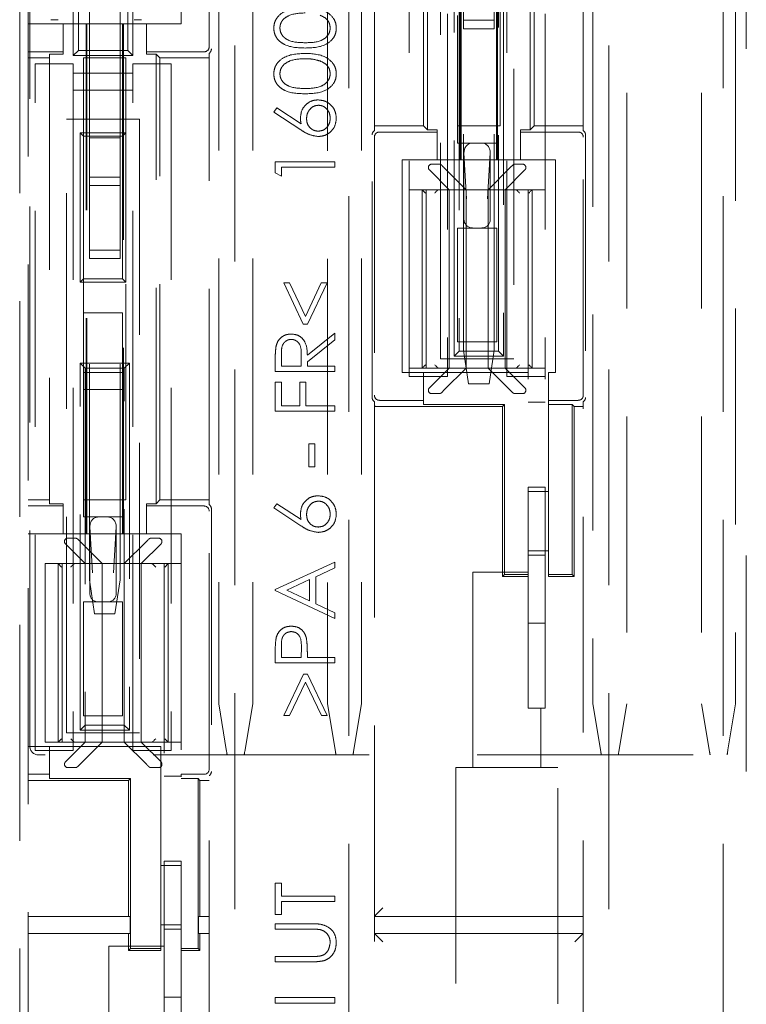
# Model space of a CAD drawing. Units: millimetres. Extents: x 11 to 205, y 5 to 292.
# Drawn here: x 52 to 57, y 151 to 157 of the extents above; entities that cross this region are included whole.
import ezdxf

# ---------------------------------------------------------------- set-up
doc = ezdxf.new("R2010")
doc.units = ezdxf.units.MM
doc.linetypes.add('HIDDEN', pattern=[1.905, 1.27, -0.635])

msp = doc.modelspace()

# ---------------------------------------------------------------- linework, layer by layer
at = {"color": 7, "linetype": 'HIDDEN', "lineweight": 18}
for p, q in [((52.2877, 166.7132), (52.2877, 148.5132)), ((52.3377, 148.5132), (52.3377, 166.7132)), ((53.5519, 166.3108), (53.5519, 148.9155)), ((54.2235, 148.9155), (54.2235, 166.3108)), ((55.7519, 166.3108), (55.7519, 148.9155)), ((56.4235, 148.9155), (56.4235, 166.3108)), ((52.3477, 152.6634), (52.3477, 163.4034)), ((53.4577, 163.1534), (53.4577, 152.9134)), ((53.6577, 163.1534), (53.6577, 152.9134)), ((54.2977, 163.1534), (54.2977, 152.9134)), ((56.4977, 160.9534), (56.4977, 152.9134)), ((54.8777, 156.1132), (54.8777, 159.1132)), ((54.8834, 156.1132), (54.8834, 159.1132)), ((55.092, 159.1132), (55.092, 156.1132)), ((55.0977, 159.1132), (55.0977, 156.1132)), ((54.3735, 158.9411), (54.3735, 156.2852)), ((54.6627, 158.9132), (54.6627, 156.3132)), ((54.6854, 158.9358), (54.6854, 156.2905)), ((55.29, 156.2905), (55.29, 158.9358)), ((55.3127, 156.3132), (55.3127, 158.9132)), ((55.6019, 156.2852), (55.6019, 158.9411)), ((54.5777, 154.8384), (54.5777, 158.8784)), ((54.8027, 158.8784), (54.8027, 154.8384)), ((55.1527, 154.8384), (55.1527, 158.8784)), ((55.3777, 158.8784), (55.3777, 154.8384)), ((54.7627, 154.9434), (54.7627, 158.5534)), ((55.1927, 158.5534), (55.1927, 154.9434)), ((55.8577, 158.4134), (55.8577, 152.9134)), ((56.2977, 158.4134), (56.2977, 152.9134)), ((53.415, 158.3105), (53.415, 156.7658)), ((56.5604, 156.7658), (56.5604, 158.3105)), ((53.4019, 156.7789), (53.4019, 158.2974)), ((53.2377, 158.1632), (53.2377, 156.9132)), ((55.1127, 156.3132), (55.1127, 157.5934)), ((52.6977, 157.4424), (52.6977, 156.2424)), ((52.8777, 157.4424), (52.8777, 156.2424)), ((54.0977, 157.4367), (54.0977, 152.9134)), ((54.8977, 157.315), (54.8977, 156.935)), ((55.0777, 156.935), (55.0777, 157.315)), ((54.8427, 154.9582), (54.8427, 157.1182)), ((54.8727, 157.0882), (54.8727, 154.9882)), ((55.1027, 154.9882), (55.1027, 157.0882)), ((55.1327, 157.1182), (55.1327, 154.9582)), ((55.6577, 157.1082), (55.6577, 152.9134)), ((52.6027, 156.7277), (52.6027, 156.9977)), ((52.6327, 156.7577), (52.6327, 156.9852)), ((52.9227, 156.9852), (52.9227, 156.7577)), ((52.9527, 156.9977), (52.9527, 156.7277)), ((52.5144, 156.9382), (52.471, 156.9382)), ((53.0044, 156.9382), (52.961, 156.9382)), ((54.8627, 156.9634), (54.8627, 156.2127)), ((54.8977, 156.935), (55.0777, 156.935)), ((54.8977, 156.885), (54.8977, 156.935)), ((55.0777, 156.935), (55.0777, 156.885)), ((55.0927, 156.2127), (55.0927, 156.9634)), ((52.5427, 156.9132), (52.3377, 156.9132)), ((52.5427, 156.9132), (52.5427, 156.7489)), ((52.6777, 156.9132), (52.5427, 156.9132)), ((52.6777, 153.9132), (52.6777, 156.9132)), ((52.6777, 156.9132), (52.6834, 156.9132)), ((52.6834, 153.9132), (52.6834, 156.9132)), ((52.892, 156.9132), (52.6834, 156.9132)), ((52.892, 156.9132), (52.892, 153.9132)), ((52.8977, 156.9132), (52.892, 156.9132)), ((52.8977, 156.9132), (52.8977, 153.9132)), ((53.0327, 156.9132), (52.8977, 156.9132)), ((53.0327, 156.7489), (53.0327, 156.9132)), ((53.2377, 156.9132), (53.0327, 156.9132)), ((55.0777, 156.885), (54.8977, 156.885)), ((54.8977, 154.995), (54.8977, 156.885)), ((55.0777, 154.995), (55.0777, 156.885)), ((52.3377, 156.7489), (52.5427, 156.7489)), ((52.5427, 156.7489), (52.5427, 156.7358)), ((52.6327, 156.7577), (52.6027, 156.7277)), ((52.9227, 156.7577), (52.6327, 156.7577)), ((52.9227, 156.7577), (52.9527, 156.7277)), ((53.0327, 156.7489), (53.3719, 156.7489)), ((53.0327, 156.7358), (53.0327, 156.7489)), ((53.4019, 154.0852), (53.4019, 156.7411)), ((52.3377, 156.7132), (52.4627, 156.7132)), ((52.5427, 156.7358), (52.4627, 156.7358)), ((52.4627, 156.7358), (52.4627, 154.0905)), ((52.6027, 156.7277), (52.9527, 156.7277)), ((52.6627, 156.7132), (52.6627, 156.2534)), ((52.9127, 156.7132), (52.6627, 156.7132)), ((52.9127, 156.2734), (52.9127, 156.7132)), ((53.0327, 156.7358), (53.09, 156.7358)), ((53.1127, 156.7132), (53.09, 156.7358)), ((53.09, 154.0905), (53.09, 156.7358)), ((53.1127, 156.7132), (53.4019, 156.7132)), ((53.1127, 154.1132), (53.1127, 156.7132)), ((52.3777, 152.6384), (52.3777, 156.6784)), ((52.3777, 156.6784), (52.6027, 156.6784)), ((52.6027, 156.6784), (52.6027, 152.6384)), ((52.9527, 152.6384), (52.9527, 156.6784)), ((52.9527, 156.6784), (53.1777, 156.6784)), ((53.1777, 156.6784), (53.1777, 152.6384)), ((52.6027, 156.6227), (52.9527, 156.6227)), ((52.9527, 156.5227), (52.6027, 156.5227)), ((53.7817, 156.3945), (53.8007, 156.4187)), ((53.9414, 156.29), (53.7817, 156.3945)), ((53.8007, 156.4187), (53.9421, 156.3262)), ((52.5627, 152.7434), (52.5627, 156.3534)), ((52.5627, 156.3534), (52.9927, 156.3534)), ((52.9927, 156.3534), (52.9927, 152.7434)), ((54.6627, 156.3132), (54.3735, 156.3132)), ((54.7427, 156.2774), (54.4035, 156.2774)), ((54.6627, 156.3132), (54.6854, 156.2905)), ((54.7427, 156.2905), (54.6854, 156.2905)), ((54.7427, 156.2905), (54.7427, 156.2774)), ((54.7427, 156.2774), (54.7427, 156.1132)), ((54.8627, 156.3132), (55.1127, 156.3132)), ((55.2327, 156.2905), (55.29, 156.2905)), ((55.2327, 156.2774), (55.2327, 156.2905)), ((55.5719, 156.2774), (55.2327, 156.2774)), ((55.2327, 156.1132), (55.2327, 156.2774)), ((55.29, 156.2905), (55.3127, 156.3132)), ((55.6019, 156.3132), (55.3127, 156.3132)), ((52.6427, 156.2734), (52.9127, 156.2734)), ((52.6427, 155.3934), (52.6427, 156.2734)), ((52.6627, 156.2534), (52.6427, 156.2734)), ((52.6627, 156.2534), (52.6627, 155.4134)), ((52.8927, 156.2534), (52.6627, 156.2534)), ((52.6977, 156.2424), (52.8777, 156.2424)), ((52.6977, 156.0124), (52.6977, 156.2424)), ((52.8777, 156.0124), (52.8777, 156.2424)), ((52.9127, 156.2734), (52.8927, 156.2534)), ((52.8927, 155.4134), (52.8927, 156.2534)), ((52.9127, 156.2734), (52.9127, 155.3934)), ((54.3604, 154.7158), (54.3604, 156.2605)), ((54.3735, 156.2474), (54.3735, 154.7289)), ((55.6019, 154.7289), (55.6019, 156.2474)), ((55.615, 156.2605), (55.615, 154.7158)), ((54.8627, 156.2127), (55.0927, 156.2127)), ((54.5377, 156.1132), (54.7427, 156.1132)), ((54.5377, 154.8632), (54.5377, 156.1132)), ((54.7427, 156.1132), (54.8777, 156.1132)), ((54.8777, 156.1132), (54.8834, 156.1132)), ((54.8834, 156.1132), (55.092, 156.1132)), ((54.9002, 155.7627), (54.9002, 156.1554)), ((54.9002, 156.1554), (54.916, 155.8844)), ((55.0394, 155.8844), (55.0552, 156.1554)), ((55.0552, 156.1554), (55.0552, 155.7627)), ((55.0977, 156.1132), (55.092, 156.1132)), ((55.0977, 156.1132), (55.2327, 156.1132)), ((55.2327, 156.1132), (55.4377, 156.1132)), ((55.4377, 156.1132), (55.4377, 154.8632)), ((53.7906, 156.0381), (53.7906, 156.1028)), ((53.7906, 156.1028), (54.1406, 156.1028)), ((54.1406, 156.0714), (53.8265, 156.0714)), ((53.8265, 156.0714), (53.8265, 156.0176)), ((54.1406, 156.1028), (54.1406, 156.0714)), ((54.6968, 156.054), (54.8127, 155.9382)), ((54.711, 156.0882), (54.7544, 156.0882)), ((54.9127, 155.9382), (54.7827, 156.0682)), ((55.1727, 156.0682), (55.0427, 155.9382)), ((55.1427, 155.9382), (55.2586, 156.054)), ((55.201, 156.0882), (55.2444, 156.0882)), ((52.6977, 156.0124), (52.8777, 156.0124)), ((52.6977, 155.9624), (52.6977, 156.0124)), ((52.8777, 156.0124), (52.8777, 155.9624)), ((53.8265, 156.0176), (53.7906, 156.0381)), ((52.8777, 155.9624), (52.6977, 155.9624)), ((52.6977, 155.9624), (52.6977, 155.5824)), ((52.8777, 155.5824), (52.8777, 155.9624)), ((54.5777, 155.9382), (54.6541, 155.9382)), ((54.6541, 155.9382), (54.751, 155.9382)), ((54.6541, 155.9382), (54.6541, 154.8882)), ((54.6777, 155.9382), (54.6777, 154.8882)), ((54.751, 155.9382), (54.9127, 155.9382)), ((54.8127, 154.8882), (54.8127, 155.9382)), ((54.9127, 154.8882), (54.9127, 155.9382)), ((55.0434, 155.9382), (54.9127, 155.9382)), ((55.0427, 155.9382), (55.0427, 154.8882)), ((55.0427, 155.9382), (55.2044, 155.9382)), ((55.1427, 154.8882), (55.1427, 155.9382)), ((55.2044, 155.9382), (55.3013, 155.9382)), ((55.2777, 155.9382), (55.2777, 154.8882)), ((55.3013, 155.9382), (55.3777, 155.9382)), ((55.3013, 154.8882), (55.3013, 155.9382)), ((55.0927, 155.7127), (54.8627, 155.7127)), ((54.8627, 155.7127), (54.8627, 155.0434)), ((55.0927, 155.0434), (55.0927, 155.7127)), ((52.6977, 155.5824), (52.8777, 155.5824)), ((52.6977, 155.5324), (52.6977, 155.5824)), ((52.8777, 155.5824), (52.8777, 155.5324)), ((52.8777, 155.5324), (52.6977, 155.5324)), ((52.6977, 153.6424), (52.6977, 155.5324)), ((52.8777, 153.6424), (52.8777, 155.5324)), ((52.6627, 155.4134), (52.6427, 155.3934)), ((52.6627, 155.4134), (52.8927, 155.4134)), ((52.6627, 155.4134), (52.6627, 155.2134)), ((52.9127, 155.3934), (52.8927, 155.4134)), ((52.9127, 155.3934), (52.6427, 155.3934)), ((52.9127, 154.1132), (52.9127, 155.3934)), ((53.9552, 155.1471), (53.84, 155.3894)), ((53.84, 155.3894), (53.8745, 155.3894)), ((53.8745, 155.3894), (53.9679, 155.193)), ((53.9679, 155.193), (54.0613, 155.3894)), ((54.0958, 155.3894), (53.9805, 155.1471)), ((54.0613, 155.3894), (54.0958, 155.3894)), ((52.6627, 155.2134), (52.6627, 154.8634)), ((52.8927, 155.2134), (52.6627, 155.2134)), ((52.8927, 154.8634), (52.8927, 155.2134)), ((53.9805, 155.1471), (53.9552, 155.1471)), ((53.9791, 154.9646), (54.1406, 155.0932)), ((54.1406, 155.0932), (54.1406, 155.0544)), ((54.1406, 155.0544), (53.9791, 154.9258)), ((55.0927, 155.0434), (54.8627, 155.0434)), ((53.8265, 154.9659), (53.8265, 154.9003)), ((53.9432, 154.9003), (53.9437, 154.9644)), ((54.8727, 154.9882), (54.8427, 154.9582)), ((55.1327, 154.9582), (54.8427, 154.9582)), ((54.8727, 154.9882), (55.1027, 154.9882)), ((54.8977, 154.995), (54.9277, 154.795)), ((55.0477, 154.795), (55.0777, 154.995)), ((55.1327, 154.9582), (55.1027, 154.9882)), ((52.6427, 152.7582), (52.6427, 154.9182)), ((52.6727, 154.8882), (52.6427, 154.9182)), ((52.6427, 154.9182), (52.9327, 154.9182)), ((52.6727, 154.8882), (52.6727, 152.7882)), ((52.9027, 154.8882), (52.6727, 154.8882)), ((52.9327, 154.9182), (52.9027, 154.8882)), ((52.9027, 152.7882), (52.9027, 154.8882)), ((52.9327, 154.9182), (52.9327, 152.7582)), ((53.7906, 154.8689), (53.7906, 154.9389)), ((53.8265, 154.9003), (53.9432, 154.9003)), ((53.9791, 154.9258), (53.9791, 154.9003)), ((53.9791, 154.9003), (54.1406, 154.9003)), ((54.1406, 154.9003), (54.1406, 154.8689)), ((54.5777, 154.8882), (54.6541, 154.8882)), ((54.751, 154.8882), (54.6541, 154.8882)), ((54.8127, 154.8882), (54.6968, 154.7723)), ((54.751, 154.8882), (54.9127, 154.8882)), ((54.7627, 154.9434), (55.1927, 154.9434)), ((54.7827, 154.7582), (54.9127, 154.8882)), ((54.9127, 154.8882), (55.0427, 154.8882)), ((55.0427, 154.8882), (55.2044, 154.8882)), ((55.0427, 154.8882), (55.1727, 154.7582)), ((55.2586, 154.7723), (55.1427, 154.8882)), ((55.3013, 154.8882), (55.2044, 154.8882)), ((55.2777, 154.8582), (55.2777, 154.8882)), ((55.3013, 154.8882), (55.3777, 154.8882)), ((52.6627, 154.8634), (52.8927, 154.8634)), ((52.6627, 154.7634), (52.6627, 154.8634)), ((52.8927, 154.8634), (52.8927, 154.7634)), ((54.1406, 154.8689), (53.7906, 154.8689)), ((54.6627, 154.8632), (54.5377, 154.8632)), ((54.8027, 154.8384), (54.5777, 154.8384)), ((54.6627, 154.8632), (54.6627, 154.6989)), ((55.2777, 154.8632), (54.6627, 154.8632)), ((55.3777, 154.8384), (55.1527, 154.8384)), ((55.2777, 152.9182), (55.2777, 154.8582)), ((55.3777, 152.9182), (55.3777, 154.8384)), ((55.4377, 154.8632), (55.3977, 154.8632)), ((55.3977, 154.8632), (55.3977, 154.6989)), ((53.7906, 154.8061), (53.8265, 154.8061)), ((53.7906, 154.6355), (53.7906, 154.8061)), ((53.8265, 154.8061), (53.8265, 154.6669)), ((53.9342, 154.6669), (53.9342, 154.8061)), ((53.9342, 154.8061), (53.9701, 154.8061)), ((53.9701, 154.8061), (53.9701, 154.6669)), ((55.0477, 154.795), (54.9277, 154.795)), ((52.6627, 154.7634), (52.6627, 154.0127)), ((52.8927, 154.7634), (52.6627, 154.7634)), ((52.8927, 154.0127), (52.8927, 154.7634)), ((54.7544, 154.7382), (54.711, 154.7382)), ((55.2444, 154.7382), (55.201, 154.7382)), ((53.8265, 154.6669), (53.9342, 154.6669)), ((53.9701, 154.6669), (54.1406, 154.6669)), ((54.1406, 154.6669), (54.1406, 154.6355)), ((54.3735, 154.6911), (54.3735, 148.934)), ((54.4035, 154.6989), (54.6627, 154.6989)), ((54.4235, 154.6632), (55.1277, 154.6632)), ((54.6627, 154.6745), (54.6627, 154.6989)), ((54.6627, 154.6745), (55.139, 154.6745)), ((55.139, 154.6745), (55.1277, 154.6632)), ((55.1277, 154.6632), (55.1277, 153.6632)), ((55.139, 154.6745), (55.139, 153.6745)), ((55.2777, 154.6882), (55.3777, 154.6882)), ((55.3977, 154.6989), (55.5719, 154.6989)), ((55.3977, 154.6989), (55.3977, 154.6745)), ((55.5364, 154.6745), (55.3977, 154.6745)), ((55.3977, 154.6745), (55.3977, 153.6745)), ((55.5364, 154.6745), (55.5477, 154.6632)), ((55.5364, 153.6745), (55.5364, 154.6745)), ((55.5477, 154.6632), (55.6019, 154.6632)), ((55.5477, 153.6632), (55.5477, 154.6632)), ((55.6019, 148.934), (55.6019, 154.6911)), ((54.1406, 154.6355), (53.7906, 154.6355)), ((53.9881, 154.308), (53.9881, 154.4426)), ((53.9881, 154.4426), (54.024, 154.4426)), ((54.024, 154.4426), (54.024, 154.308)), ((54.024, 154.308), (53.9881, 154.308)), ((55.3777, 154.1882), (55.2777, 154.1882)), ((55.2777, 154.1632), (55.3977, 154.1632)), ((52.4627, 154.1132), (52.3377, 154.1132)), ((52.5427, 154.0774), (52.3377, 154.0774)), ((52.5427, 154.0905), (52.4627, 154.0905)), ((52.5427, 154.0905), (52.5427, 154.0774)), ((52.5427, 154.0774), (52.5427, 153.9132)), ((52.6627, 154.1132), (52.9127, 154.1132)), ((53.0327, 154.0905), (53.09, 154.0905)), ((53.0327, 154.0774), (53.0327, 154.0905)), ((53.0327, 153.9132), (53.0327, 154.0774)), ((53.3719, 154.0774), (53.0327, 154.0774)), ((53.09, 154.0905), (53.1127, 154.1132)), ((53.4019, 154.1132), (53.1127, 154.1132)), ((53.7817, 154.0657), (53.8007, 154.0899)), ((53.8007, 154.0899), (53.9421, 153.9974)), ((53.4019, 152.5289), (53.4019, 154.0474)), ((53.415, 154.0605), (53.415, 152.5158)), ((53.9414, 153.9612), (53.7817, 154.0657)), ((56.5604, 152.5158), (56.5604, 154.0605)), ((52.6627, 154.0127), (52.8927, 154.0127)), ((52.3377, 153.9132), (52.5427, 153.9132)), ((52.5427, 153.9132), (52.6777, 153.9132)), ((52.6777, 153.9132), (52.6834, 153.9132)), ((52.6834, 153.9132), (52.892, 153.9132)), ((52.7002, 153.5627), (52.7002, 153.9554)), ((52.7002, 153.9554), (52.716, 153.6844)), ((52.8394, 153.6844), (52.8552, 153.9554)), ((52.8552, 153.9554), (52.8552, 153.5627)), ((52.8977, 153.9132), (52.892, 153.9132)), ((52.8977, 153.9132), (53.0327, 153.9132)), ((53.0327, 153.9132), (53.2377, 153.9132)), ((53.2377, 153.9132), (53.2377, 152.4989)), ((52.5568, 153.854), (52.6727, 153.7382)), ((52.571, 153.8882), (52.6144, 153.8882)), ((52.7727, 153.7382), (52.6427, 153.8682)), ((53.0327, 153.8682), (52.9027, 153.7382)), ((53.0027, 153.7382), (53.1186, 153.854)), ((53.061, 153.8882), (53.1044, 153.8882)), ((55.3977, 153.8132), (55.2777, 153.8132)), ((55.2777, 153.7882), (55.3777, 153.7882)), ((52.4377, 153.7382), (52.4377, 152.6882)), ((52.4377, 153.7382), (52.5141, 153.7382)), ((52.5341, 153.7182), (52.5141, 153.7382)), ((52.5141, 153.7382), (52.611, 153.7382)), ((52.5141, 153.7382), (52.5141, 152.6882)), ((52.5377, 153.7382), (52.5377, 152.6882)), ((52.611, 153.7382), (52.7727, 153.7382)), ((52.7727, 152.6882), (52.7727, 153.7382)), ((52.9027, 153.7382), (52.7727, 153.7382)), ((52.9027, 153.7382), (53.0644, 153.7382)), ((53.0027, 152.6882), (53.0027, 153.7382)), ((53.0644, 153.7382), (53.1613, 153.7382)), ((53.1377, 153.7382), (53.1377, 152.6882)), ((53.1613, 153.7382), (53.1413, 153.7182)), ((53.1613, 153.7382), (53.2377, 153.7382)), ((53.1613, 152.6882), (53.1613, 153.7382)), ((53.7906, 153.5855), (54.1406, 153.7471)), ((54.1406, 153.7471), (54.1406, 153.7129)), ((54.1406, 153.7129), (54.0284, 153.6612)), ((55.2777, 153.6882), (54.9527, 153.6882)), ((54.9527, 153.6882), (54.9527, 152.5381)), ((55.139, 153.6745), (55.1277, 153.6632)), ((55.139, 153.6745), (55.2777, 153.6745)), ((55.3977, 153.6745), (55.5364, 153.6745)), ((55.3977, 153.6745), (55.3977, 153.6632)), ((55.5364, 153.6745), (55.5477, 153.6632)), ((52.6977, 153.6424), (52.7277, 153.4424)), ((52.8477, 153.4424), (52.8777, 153.6424)), ((53.9925, 153.6446), (53.8588, 153.5829)), ((53.9925, 153.5196), (53.9925, 153.6446)), ((54.0284, 153.6612), (54.0284, 153.5025)), ((55.1277, 153.6632), (55.2777, 153.6632)), ((55.3977, 153.6632), (55.5477, 153.6632)), ((53.7906, 153.5811), (53.7906, 153.5855)), ((54.1406, 153.415), (53.7906, 153.5811)), ((53.8588, 153.5829), (53.9925, 153.5196)), ((52.8927, 153.5127), (52.6627, 153.5127)), ((52.6627, 153.5127), (52.6627, 152.8434)), ((52.8927, 152.8434), (52.8927, 153.5127)), ((54.0284, 153.5025), (54.1406, 153.4493)), ((52.8477, 153.4424), (52.7277, 153.4424)), ((54.1406, 153.4493), (54.1406, 153.415)), ((55.3777, 153.3881), (55.2777, 153.3881)), ((53.7906, 153.1548), (53.7906, 153.2234)), ((53.8265, 153.2502), (53.8265, 153.1862)), ((53.9432, 153.1862), (53.944, 153.2475)), ((53.9791, 153.2112), (53.9791, 153.1862)), ((54.1406, 153.1548), (53.7906, 153.1548)), ((53.8265, 153.1862), (53.9432, 153.1862)), ((53.9791, 153.1862), (54.1406, 153.1862)), ((54.1406, 153.1862), (54.1406, 153.1548)), ((53.84, 152.8451), (53.9556, 153.0875)), ((53.9679, 153.0416), (53.8741, 152.8451)), ((53.9556, 153.0875), (53.9801, 153.0875)), ((54.0616, 152.8451), (53.9679, 153.0416)), ((53.9801, 153.0875), (54.0958, 152.8451)), ((55.2777, 152.8881), (55.2777, 152.9182)), ((55.3777, 152.9182), (55.3777, 152.8881)), ((53.4577, 152.9134), (53.5044, 152.6334)), ((53.611, 152.6334), (53.6577, 152.9134)), ((54.0977, 152.9134), (54.1444, 152.6334)), ((54.251, 152.6334), (54.2977, 152.9134)), ((55.3777, 152.8881), (55.2777, 152.8881)), ((55.3527, 152.5381), (55.3527, 152.8881)), ((55.6577, 152.9134), (55.7044, 152.6334)), ((55.811, 152.6334), (55.8577, 152.9134)), ((56.2977, 152.9134), (56.3444, 152.6334)), ((56.4527, 152.6434), (56.4977, 152.9134)), ((52.8927, 152.8434), (52.6627, 152.8434)), ((53.8741, 152.8451), (53.84, 152.8451)), ((54.0958, 152.8451), (54.0616, 152.8451)), ((52.6727, 152.7882), (52.6427, 152.7582)), ((52.9327, 152.7582), (52.6427, 152.7582)), ((52.6727, 152.7882), (52.9027, 152.7882)), ((52.6727, 152.6882), (52.6727, 152.7882)), ((52.9327, 152.7582), (52.9027, 152.7882)), ((52.9027, 152.7882), (52.9027, 152.6882)), ((52.4377, 152.6882), (52.5141, 152.6882)), ((52.5141, 152.6882), (52.5341, 152.7082)), ((52.611, 152.6882), (52.5141, 152.6882)), ((52.6727, 152.6882), (52.5568, 152.5723)), ((52.5627, 152.7434), (52.9927, 152.7434)), ((52.611, 152.6882), (52.7727, 152.6882)), ((52.6427, 152.5582), (52.7727, 152.6882)), ((52.7727, 152.6882), (52.9027, 152.6882)), ((52.9027, 152.6882), (53.0644, 152.6882)), ((52.9027, 152.6882), (53.0327, 152.5582)), ((53.1186, 152.5723), (53.0027, 152.6882)), ((53.1613, 152.6882), (53.0644, 152.6882)), ((53.1377, 152.6582), (53.1377, 152.6882)), ((53.1613, 152.6882), (53.1413, 152.7082)), ((53.1613, 152.6882), (53.2377, 152.6882)), ((52.4627, 152.6632), (52.3377, 152.6632)), ((52.6027, 152.6384), (52.3777, 152.6384)), ((52.4627, 152.6632), (52.4627, 152.4989)), ((53.1177, 152.6632), (52.4627, 152.6632)), ((53.1777, 152.6384), (52.9527, 152.6384)), ((53.1177, 152.6632), (53.1177, 151.4745)), ((53.1377, 150.7182), (53.1377, 152.6582)), ((58.1527, 152.6134), (52.3977, 152.6134)), ((52.6144, 152.5381), (52.571, 152.5381)), ((53.1044, 152.5381), (53.061, 152.5381)), ((55.4527, 152.5381), (54.8527, 152.5381)), ((54.8527, 152.5381), (54.8527, 128.2882)), ((55.4527, 128.2882), (55.4527, 152.5381)), ((52.3377, 152.4989), (52.4627, 152.4989)), ((52.3377, 152.4632), (52.9277, 152.4632)), ((52.4627, 152.4745), (52.4627, 152.4989)), ((52.4627, 152.4745), (52.939, 152.4745)), ((52.939, 152.4745), (52.9277, 152.4632)), ((52.9277, 152.4632), (52.9277, 151.7132)), ((52.939, 152.4745), (52.939, 151.4745)), ((53.1377, 152.4882), (53.2377, 152.4882)), ((53.2377, 152.4831), (53.2377, 152.4989)), ((53.2377, 152.4989), (53.3719, 152.4989)), ((53.2377, 150.7182), (53.2377, 152.4831)), ((53.3364, 152.4745), (53.2377, 152.4745)), ((53.3364, 152.4745), (53.3477, 152.4632)), ((53.3364, 151.4745), (53.3364, 152.4745)), ((53.3477, 152.4632), (53.4019, 152.4632)), ((53.3477, 151.6632), (53.3477, 152.4632)), ((53.4019, 148.934), (53.4019, 152.4911)), ((53.1177, 151.9632), (53.2377, 151.9632)), ((53.2377, 151.9882), (53.1377, 151.9882)), ((53.7906, 151.858), (53.8265, 151.858)), ((53.7906, 151.674), (53.7906, 151.858)), ((53.8265, 151.858), (53.8265, 151.7817)), ((53.8265, 151.7817), (54.1406, 151.7817)), ((54.1406, 151.7817), (54.1406, 151.7503)), ((54.1406, 151.7503), (53.8265, 151.7503)), ((53.8265, 151.7503), (53.8265, 151.674)), ((52.9364, 151.6632), (52.3377, 151.6632)), ((52.9364, 151.5631), (52.9364, 151.6632)), ((53.339, 151.6632), (53.339, 151.5631)), ((53.4019, 151.6632), (53.339, 151.6632)), ((53.8265, 151.674), (53.7906, 151.674)), ((54.3735, 151.6632), (55.6019, 151.6632)), ((53.2377, 151.6132), (53.1177, 151.6132)), ((53.1377, 151.5881), (53.2377, 151.5881)), ((53.7906, 151.5887), (53.7906, 151.6202)), ((53.7906, 151.6202), (54.002, 151.6202)), ((54.0003, 151.5887), (53.7906, 151.5887)), ((52.3377, 151.5631), (52.9364, 151.5631)), ((53.339, 151.5631), (53.4019, 151.5631)), ((53.3477, 151.4632), (53.3477, 151.5631)), ((54.3735, 151.5631), (55.6019, 151.5631)), ((53.1377, 151.4882), (52.8127, 151.4882)), ((52.8127, 151.4882), (52.8127, 150.3382)), ((52.9277, 151.5132), (52.9277, 151.4632)), ((52.939, 151.4745), (52.9277, 151.4632)), ((52.939, 151.4745), (53.1177, 151.4745)), ((53.1177, 151.4745), (53.1177, 151.4632)), ((53.2377, 151.4745), (53.3364, 151.4745)), ((53.3364, 151.4745), (53.3477, 151.4632)), ((52.9277, 151.4632), (53.1177, 151.4632)), ((53.2377, 151.4632), (53.3477, 151.4632)), ((53.7906, 151.4272), (54.0003, 151.4272)), ((53.7906, 151.3958), (53.7906, 151.4272)), ((54.002, 151.3958), (53.7906, 151.3958)), ((53.2377, 151.1882), (53.1377, 151.1882)), ((53.7906, 151.1535), (53.7906, 151.1849)), ((53.7906, 151.1849), (54.1406, 151.1849)), ((54.1406, 151.1849), (54.1406, 151.1535)), ((54.1406, 151.1535), (53.7906, 151.1535))]:
    msp.add_line(p, q, dxfattribs=at)
at = {"color": 7, "linetype": 'HIDDEN', "lineweight": 18, "flags": 128}
for points in [[(55.1727, 156.0682), (55.1766, 156.0721), (55.1804, 156.0758), (55.1838, 156.0793), (55.1868, 156.0823)], [(54.6541, 155.9382), (54.6545, 155.9378), (54.6557, 155.9366), (54.6575, 155.9348), (54.66, 155.9323), (54.663, 155.9293), (54.6665, 155.9258), (54.6702, 155.9221), (54.6741, 155.9182)], [(54.7453, 155.9355), (54.7433, 155.9335), (54.7408, 155.931), (54.7379, 155.9282), (54.7348, 155.925), (54.7314, 155.9216), (54.7279, 155.9182)], [(55.2101, 155.9355), (55.2121, 155.9335), (55.2146, 155.931), (55.2175, 155.9282), (55.2206, 155.925), (55.224, 155.9216), (55.2275, 155.9182)], [(55.3013, 155.9382), (55.301, 155.9378), (55.3001, 155.9369), (55.2986, 155.9355), (55.2966, 155.9335), (55.2941, 155.931), (55.2913, 155.9282), (55.2881, 155.925), (55.2847, 155.9216), (55.2813, 155.9182)], [(54.6741, 154.9082), (54.6702, 154.9043), (54.6665, 154.9005), (54.663, 154.897), (54.66, 154.894), (54.6575, 154.8915), (54.6557, 154.8897), (54.6545, 154.8885), (54.6541, 154.8882)], [(54.7279, 154.9082), (54.7314, 154.9047), (54.7348, 154.9013), (54.7379, 154.8982), (54.7408, 154.8953), (54.7433, 154.8928), (54.7453, 154.8908)], [(55.2275, 154.9082), (55.224, 154.9047), (55.2206, 154.9013), (55.2175, 154.8982), (55.2146, 154.8953), (55.2121, 154.8928), (55.2101, 154.8908)], [(55.2813, 154.9082), (55.2852, 154.9043), (55.2889, 154.9005), (55.2924, 154.897), (55.2954, 154.894), (55.2979, 154.8915), (55.2997, 154.8897), (55.3009, 154.8885), (55.3013, 154.8882)], [(54.7827, 154.7582), (54.7788, 154.7543), (54.775, 154.7505), (54.7716, 154.747), (54.7686, 154.744)], [(52.6286, 153.8823), (52.6316, 153.8793), (52.635, 153.8758), (52.6388, 153.8721), (52.6427, 153.8682)], [(53.0327, 153.8682), (53.0366, 153.8721), (53.0404, 153.8758), (53.0438, 153.8793), (53.0468, 153.8823)], [(52.5879, 152.7082), (52.5921, 152.704), (52.5961, 152.7), (52.5997, 152.6964), (52.6028, 152.6933), (52.6053, 152.6908)], [(53.0875, 152.7082), (53.0833, 152.704), (53.0793, 152.7), (53.0757, 152.6964), (53.0726, 152.6933), (53.0701, 152.6908)], [(53.5077, 152.6134), (53.5076, 152.6138), (53.5074, 152.6149), (53.5071, 152.6167), (53.5067, 152.6192), (53.5062, 152.6223), (53.5056, 152.6257), (53.505, 152.6295), (53.5044, 152.6334)], [(53.611, 152.6334), (53.6104, 152.6295), (53.6098, 152.6257), (53.6092, 152.6223), (53.6087, 152.6192), (53.6083, 152.6167), (53.608, 152.6149), (53.6078, 152.6138), (53.6077, 152.6134)], [(54.1477, 152.6134), (54.1476, 152.6138), (54.1474, 152.6149), (54.1471, 152.6167), (54.1467, 152.6192), (54.1462, 152.6223), (54.1456, 152.6257), (54.145, 152.6295), (54.1444, 152.6334)], [(54.251, 152.6334), (54.2504, 152.6295), (54.2498, 152.6257), (54.2492, 152.6223), (54.2487, 152.6192), (54.2483, 152.6167), (54.248, 152.6149), (54.2478, 152.6138), (54.2477, 152.6134)], [(55.7077, 152.6134), (55.7076, 152.6138), (55.7074, 152.6149), (55.7071, 152.6167), (55.7067, 152.6192), (55.7062, 152.6223), (55.7056, 152.6257), (55.705, 152.6295), (55.7044, 152.6334)], [(55.811, 152.6334), (55.8104, 152.6295), (55.8098, 152.6257), (55.8092, 152.6223), (55.8087, 152.6192), (55.8083, 152.6167), (55.808, 152.6149), (55.8078, 152.6138), (55.8077, 152.6134)], [(56.3477, 152.6134), (56.3476, 152.6137), (56.3475, 152.6146), (56.3473, 152.6161), (56.3469, 152.6181), (56.3465, 152.6205), (56.346, 152.6234), (56.3455, 152.6265), (56.3449, 152.6299), (56.3444, 152.6334)], [(56.4527, 152.6434), (56.4517, 152.6375), (56.4508, 152.6319), (56.4499, 152.6267), (56.4492, 152.6222), (56.4485, 152.6184), (56.4481, 152.6157), (56.4478, 152.614), (56.4477, 152.6134)], [(52.6427, 152.5582), (52.6388, 152.5543), (52.635, 152.5505), (52.6316, 152.547), (52.6286, 152.544)], [(54.3735, 151.6632), (54.3744, 151.6641), (54.3773, 151.667), (54.3819, 151.6716), (54.3881, 151.6778), (54.3957, 151.6854), (54.4043, 151.694), (54.4137, 151.7034), (54.4235, 151.7132)], [(54.4235, 151.5132), (54.4148, 151.5218), (54.4064, 151.5303), (54.3985, 151.5382), (54.3913, 151.5453), (54.3852, 151.5515), (54.3802, 151.5564), (54.3765, 151.5601), (54.3742, 151.5624), (54.3735, 151.5631)], [(55.5519, 151.5132), (55.5606, 151.5218), (55.569, 151.5303), (55.5769, 151.5382), (55.5841, 151.5453), (55.5902, 151.5515), (55.5952, 151.5564), (55.5989, 151.5601), (55.6012, 151.5624), (55.6019, 151.5631)]]:
    msp.add_lwpolyline(points, dxfattribs=at)
at = {"color": 7, "linetype": 'HIDDEN', "lineweight": 18}
for centre, radius, start, end in [((54.711, 156.0682), 0.02, 90, 180), ((54.711, 156.0682), 0.02, 180, 225), ((54.7544, 156.0682), 0.02, 45, 90), ((58.4734, 159.7724), 5.229, 224.88589, 225.10505), ((55.201, 156.0682), 0.02, 90, 135), ((55.2444, 156.0682), 0.02, 0, 90), ((55.2444, 156.0682), 0.02, 315, 0), ((54.711, 154.7582), 0.02, 135, 180), ((55.2444, 154.7582), 0.02, 0, 45), ((54.711, 154.7582), 0.02, 180, 270), ((54.7544, 154.7582), 0.02, 270, 315), ((51.482, 151.0539), 5.229, 44.88589, 45.10505), ((55.201, 154.7582), 0.02, 225, 270), ((55.2444, 154.7582), 0.02, 270, 0), ((52.571, 153.8682), 0.02, 90, 180), ((52.571, 153.8682), 0.02, 180, 225), ((52.6144, 153.8682), 0.02, 45, 90), ((53.061, 153.8682), 0.02, 90, 135), ((53.1044, 153.8682), 0.02, 0, 90), ((53.1044, 153.8682), 0.02, 315, 0), ((39.0567, 167.2662), 19.148, 314.96458, 315.03788), ((64.3356, 164.9831), 15.9191, 224.95469, 225.04285), ((52.3977, 152.6634), 0.05, 180, 270), ((52.571, 152.5582), 0.02, 135, 180), ((53.1044, 152.5582), 0.02, 0, 45), ((52.571, 152.5582), 0.02, 180, 270), ((52.6144, 152.5582), 0.02, 270, 315), ((61.4532, 160.9668), 11.9, 224.95941, 225.05569), ((53.061, 152.5582), 0.02, 225, 270), ((53.1044, 152.5582), 0.02, 270, 0)]:
    msp.add_arc(centre, radius, start, end, dxfattribs=at)
for centre, major_axis, ratio, start_param, end_param in [((53.3719, 156.7789), (0.0212, -0.0212), 0.999695, 5.497939, 7.068431), ((53.385, 156.7658), (0.0212, -0.0212), 0.999695, 6.096481, 7.068431), ((54.3904, 156.2605), (-0.0212, 0.0212), 0.999695, 6.096481, 7.068431), ((54.4035, 156.2474), (-0.0212, 0.0212), 0.999695, 5.497939, 7.068431), ((55.5719, 156.2474), (0.0212, 0.0212), 0.999695, 5.497939, 7.068431), ((55.585, 156.2605), (0.0212, 0.0212), 0.999695, 5.497939, 6.46989), ((54.9503, 156.1544), (-0.0034, 0.0582), 0.857109, 6.233342, 7.786182), ((55.0051, 156.1544), (-0.0034, -0.0582), 0.857109, 1.638596, 3.191436), ((54.751, 155.9182), (0, 0.02), 0.57735, 0, 0.523599), ((55.2044, 155.9182), (0, 0.02), 0.57735, 5.759587, 6.283185), ((54.9503, 155.7627), (0.05, 0), 0.999391, 3.141593, 4.712389), ((55.0051, 155.7627), (0.05, 0), 0.999391, 4.712389, 6.283185), ((54.751, 154.9082), (0, 0.02), 0.57735, 2.617994, 3.141593), ((55.2044, 154.9082), (0, 0.02), 0.57735, 3.141593, 3.665191), ((54.3904, 154.7158), (-0.0212, -0.0212), 0.999695, 5.497939, 6.46989), ((54.4035, 154.7289), (-0.0212, -0.0212), 0.999695, 5.497939, 7.068431), ((55.5719, 154.7289), (0.0212, -0.0212), 0.999695, 5.497939, 7.068431), ((55.585, 154.7158), (0.0212, -0.0212), 0.999695, 6.096481, 7.068431), ((54.4235, 154.664), (0.05, 0), 0.017455, 3.141593, 4.712389), ((53.3719, 154.0474), (0.0212, 0.0212), 0.999695, 5.497939, 7.068431), ((53.385, 154.0605), (0.0212, 0.0212), 0.999695, 5.497939, 6.46989), ((52.7503, 153.9544), (-0.0034, 0.0582), 0.857109, 6.233342, 7.786182), ((52.8051, 153.9544), (-0.0034, -0.0582), 0.857109, 1.638596, 3.191436), ((52.611, 153.7182), (0, 0.02), 0.57735, 0, 0.523599), ((53.0644, 153.7182), (0, 0.02), 0.57735, 5.759587, 6.283185), ((52.7503, 153.5627), (0.05, 0), 0.999391, 3.141593, 4.712389), ((52.8051, 153.5627), (0.05, 0), 0.999391, 4.712389, 6.283185), ((52.611, 152.7082), (0, 0.02), 0.57735, 2.617994, 3.141593), ((53.0644, 152.7082), (0, 0.02), 0.57735, 3.141593, 3.665191), ((53.3719, 152.5289), (0.0212, -0.0212), 0.999695, 5.497939, 7.068431), ((53.385, 152.5158), (0.0212, -0.0212), 0.999695, 6.096481, 7.068431), ((52.9286, 151.7132), (0, 0.05), 0.017455, 1.570796, 3.141593), ((52.9286, 151.5132), (0, 0.05), 0.017455, 0, 1.570796)]:
    msp.add_ellipse(centre, major_axis=major_axis, ratio=ratio, start_param=start_param, end_param=end_param, dxfattribs=at)
for points, knots in [([(53.7817, 156.8885), (53.7825, 156.8988), (53.7841, 156.9194), (53.8024, 156.9569), (53.8608, 157.0042), (53.9238, 157.0072), (53.9658, 157.0093)], [0, 0, 0, 0, 0.125614, 0.251222, 0.500603, 1, 1, 1, 1]), ([(53.7817, 156.8885), (53.7825, 156.8988), (53.7841, 156.9194), (53.8024, 156.9569), (53.8608, 157.0042), (53.9238, 157.0072), (53.9658, 157.0093)], [0, 0, 0, 0, 0.125614, 0.251222, 0.500603, 1, 1, 1, 1]), ([(53.9656, 156.9778), (53.9331, 156.9765), (53.8845, 156.9746), (53.8363, 156.9419), (53.8201, 156.9135), (53.8184, 156.8975), (53.8175, 156.8895)], [0, 0, 0, 0, 0.500054, 0.749057, 0.874599, 1, 1, 1, 1]), ([(53.9656, 156.9778), (53.9331, 156.9765), (53.8845, 156.9746), (53.8363, 156.9419), (53.8201, 156.9135), (53.8184, 156.8975), (53.8175, 156.8895)], [0, 0, 0, 0, 0.500054, 0.749057, 0.874599, 1, 1, 1, 1]), ([(53.9658, 157.0093), (54.0078, 157.0073), (54.0708, 157.0044), (54.1287, 156.9568), (54.1471, 156.9193), (54.1488, 156.8987), (54.1496, 156.8885)], [0, 0, 0, 0, 0.499393, 0.748763, 0.874386, 1, 1, 1, 1]), ([(53.9658, 157.0093), (54.0078, 157.0073), (54.0708, 157.0044), (54.1287, 156.9568), (54.1471, 156.9193), (54.1488, 156.8987), (54.1496, 156.8885)], [0, 0, 0, 0, 0.499393, 0.748763, 0.874386, 1, 1, 1, 1]), ([(54.1137, 156.8895), (54.1125, 156.8991), (54.1102, 156.9182), (54.0901, 156.9477), (54.0674, 156.9582), (54.0536, 156.9646)], [0, 0, 0, 0, 0.280231, 0.560829, 1, 1, 1, 1]), ([(53.9658, 156.7714), (53.924, 156.7728), (53.8716, 156.7745), (53.8191, 156.8071), (53.7981, 156.8298), (53.7842, 156.8578), (53.7825, 156.8782), (53.7817, 156.8885)], [0, 0, 0, 0, 0.498703, 0.624178, 0.74946, 0.874726, 1, 1, 1, 1]), ([(53.9658, 156.7714), (53.924, 156.7728), (53.8716, 156.7745), (53.8191, 156.8071), (53.7981, 156.8298), (53.7842, 156.8578), (53.7825, 156.8782), (53.7817, 156.8885)], [0, 0, 0, 0, 0.498703, 0.624178, 0.74946, 0.874726, 1, 1, 1, 1]), ([(53.8175, 156.8895), (53.8184, 156.8815), (53.82, 156.8654), (53.8322, 156.8441), (53.8494, 156.8271), (53.8921, 156.804), (53.933, 156.8034), (53.9656, 156.8028)], [0, 0, 0, 0, 0.125144, 0.250364, 0.375506, 0.500859, 1, 1, 1, 1]), ([(53.8175, 156.8895), (53.8184, 156.8815), (53.82, 156.8654), (53.8322, 156.8441), (53.8494, 156.8271), (53.8921, 156.804), (53.933, 156.8034), (53.9656, 156.8028)], [0, 0, 0, 0, 0.125144, 0.250364, 0.375506, 0.500859, 1, 1, 1, 1]), ([(53.9656, 156.8028), (53.9983, 156.8031), (54.0473, 156.8035), (54.0951, 156.8371), (54.1111, 156.8655), (54.1128, 156.8815), (54.1137, 156.8895)], [0, 0, 0, 0, 0.5002901, 0.7490941, 0.8745959, 1, 1, 1, 1]), ([(53.9656, 156.8028), (53.9983, 156.8031), (54.0473, 156.8035), (54.0951, 156.8371), (54.1111, 156.8655), (54.1128, 156.8815), (54.1137, 156.8895)], [0, 0, 0, 0, 0.5002901, 0.7490941, 0.8745959, 1, 1, 1, 1]), ([(54.1496, 156.8885), (54.1488, 156.8782), (54.1471, 156.8578), (54.1288, 156.8206), (54.07, 156.7747), (54.0075, 156.7728), (53.9658, 156.7714)], [0, 0, 0, 0, 0.125562, 0.251093, 0.500255, 1, 1, 1, 1]), ([(54.1496, 156.8885), (54.1488, 156.8782), (54.1471, 156.8578), (54.1288, 156.8206), (54.07, 156.7747), (54.0075, 156.7728), (53.9658, 156.7714)], [0, 0, 0, 0, 0.125562, 0.251093, 0.500255, 1, 1, 1, 1]), ([(53.7817, 156.6192), (53.7825, 156.6295), (53.7841, 156.6501), (53.8024, 156.6877), (53.8608, 156.735), (53.9238, 156.738), (53.9658, 156.74)], [0, 0, 0, 0, 0.125612, 0.251238, 0.500614, 1, 1, 1, 1]), ([(53.7817, 156.6192), (53.7825, 156.6295), (53.7841, 156.6501), (53.8024, 156.6877), (53.8608, 156.735), (53.9238, 156.738), (53.9658, 156.74)], [0, 0, 0, 0, 0.125612, 0.251238, 0.500614, 1, 1, 1, 1]), ([(53.9656, 156.7086), (53.9331, 156.7073), (53.8845, 156.7053), (53.8363, 156.6727), (53.8201, 156.6443), (53.8184, 156.6283), (53.8175, 156.6203)], [0, 0, 0, 0, 0.500066, 0.749054, 0.874597, 1, 1, 1, 1]), ([(53.9656, 156.7086), (53.9331, 156.7073), (53.8845, 156.7053), (53.8363, 156.6727), (53.8201, 156.6443), (53.8184, 156.6283), (53.8175, 156.6203)], [0, 0, 0, 0, 0.500066, 0.749054, 0.874597, 1, 1, 1, 1]), ([(54.0536, 156.6954), (54.0375, 156.6998), (54.0087, 156.7078), (53.9788, 156.7084), (53.9656, 156.7086)], [0, 0, 0, 0, 0.559592, 1, 1, 1, 1]), ([(53.9658, 156.74), (54.0078, 156.7381), (54.0708, 156.7352), (54.1287, 156.6875), (54.1471, 156.6501), (54.1488, 156.6295), (54.1496, 156.6192)], [0, 0, 0, 0, 0.4993809, 0.7487446, 0.8743652, 1, 1, 1, 1]), ([(53.9658, 156.74), (54.0078, 156.7381), (54.0708, 156.7352), (54.1287, 156.6875), (54.1471, 156.6501), (54.1488, 156.6295), (54.1496, 156.6192)], [0, 0, 0, 0, 0.4993809, 0.7487446, 0.8743652, 1, 1, 1, 1]), ([(54.1137, 156.6203), (54.1125, 156.6298), (54.1102, 156.649), (54.0901, 156.6785), (54.0674, 156.689), (54.0536, 156.6954)], [0, 0, 0, 0, 0.280182, 0.560787, 1, 1, 1, 1]), ([(53.9658, 156.5022), (53.924, 156.5036), (53.8716, 156.5052), (53.8191, 156.5379), (53.7981, 156.5605), (53.7842, 156.5885), (53.7825, 156.609), (53.7817, 156.6192)], [0, 0, 0, 0, 0.498706, 0.624182, 0.749483, 0.874749, 1, 1, 1, 1]), ([(53.9658, 156.5022), (53.924, 156.5036), (53.8716, 156.5052), (53.8191, 156.5379), (53.7981, 156.5605), (53.7842, 156.5885), (53.7825, 156.609), (53.7817, 156.6192)], [0, 0, 0, 0, 0.498706, 0.624182, 0.749483, 0.874749, 1, 1, 1, 1]), ([(53.8175, 156.6203), (53.8184, 156.6123), (53.82, 156.5962), (53.8322, 156.5749), (53.8494, 156.5579), (53.8921, 156.5348), (53.933, 156.5341), (53.9656, 156.5336)], [0, 0, 0, 0, 0.125143, 0.250388, 0.375529, 0.500865, 1, 1, 1, 1]), ([(53.8175, 156.6203), (53.8184, 156.6123), (53.82, 156.5962), (53.8322, 156.5749), (53.8494, 156.5579), (53.8921, 156.5348), (53.933, 156.5341), (53.9656, 156.5336)], [0, 0, 0, 0, 0.125143, 0.250388, 0.375529, 0.500865, 1, 1, 1, 1]), ([(53.9656, 156.5336), (53.9983, 156.5339), (54.0473, 156.5343), (54.0951, 156.5679), (54.1111, 156.5963), (54.1128, 156.6123), (54.1137, 156.6203)], [0, 0, 0, 0, 0.500286, 0.749069, 0.874597, 1, 1, 1, 1]), ([(53.9656, 156.5336), (53.9983, 156.5339), (54.0473, 156.5343), (54.0951, 156.5679), (54.1111, 156.5963), (54.1128, 156.6123), (54.1137, 156.6203)], [0, 0, 0, 0, 0.500286, 0.749069, 0.874597, 1, 1, 1, 1]), ([(54.1496, 156.6192), (54.1488, 156.609), (54.1471, 156.5886), (54.1288, 156.5514), (54.0699, 156.5055), (54.0075, 156.5035), (53.9658, 156.5022)], [0, 0, 0, 0, 0.125539, 0.251094, 0.500244, 1, 1, 1, 1]), ([(54.1496, 156.6192), (54.1488, 156.609), (54.1471, 156.5886), (54.1288, 156.5514), (54.0699, 156.5055), (54.0075, 156.5035), (53.9658, 156.5022)], [0, 0, 0, 0, 0.125539, 0.251094, 0.500244, 1, 1, 1, 1]), ([(53.9387, 156.3625), (53.9405, 156.3778), (53.944, 156.4085), (53.972, 156.4426), (54.0063, 156.4633), (54.0303, 156.4653), (54.0424, 156.4663)], [0, 0, 0, 0, 0.279628, 0.559327, 0.779539, 1, 1, 1, 1]), ([(53.9387, 156.3625), (53.9405, 156.3778), (53.944, 156.4085), (53.972, 156.4426), (54.0063, 156.4633), (54.0303, 156.4653), (54.0424, 156.4663)], [0, 0, 0, 0, 0.279628, 0.559327, 0.779539, 1, 1, 1, 1]), ([(54.0424, 156.4663), (54.0584, 156.4645), (54.0904, 156.4609), (54.1259, 156.431), (54.1461, 156.3946), (54.1484, 156.3695), (54.1496, 156.3569)], [0, 0, 0, 0, 0.2795969, 0.5589406, 0.7794747, 1, 1, 1, 1]), ([(54.0424, 156.4663), (54.0584, 156.4645), (54.0904, 156.4609), (54.1259, 156.431), (54.1461, 156.3946), (54.1484, 156.3695), (54.1496, 156.3569)], [0, 0, 0, 0, 0.2795969, 0.5589406, 0.7794747, 1, 1, 1, 1]), ([(54.0443, 156.4349), (54.0333, 156.4333), (54.0113, 156.43), (53.9892, 156.4071), (53.9765, 156.3817), (53.9752, 156.3645), (53.9746, 156.3559)], [0, 0, 0, 0, 0.278756, 0.558611, 0.779161, 1, 1, 1, 1]), ([(54.1137, 156.3586), (54.1127, 156.3694), (54.1106, 156.3909), (54.0925, 156.4158), (54.0696, 156.4322), (54.0527, 156.434), (54.0443, 156.4349)], [0, 0, 0, 0, 0.28001, 0.559946, 0.780001, 1, 1, 1, 1]), ([(53.9421, 156.3262), (53.941, 156.333), (53.9391, 156.345), (53.9388, 156.3571), (53.9387, 156.3625)], [0, 0, 0, 0, 0.559934, 1, 1, 1, 1]), ([(53.9746, 156.3559), (53.9755, 156.3452), (53.9774, 156.324), (53.9958, 156.2995), (54.0193, 156.2846), (54.0359, 156.2831), (54.0443, 156.2823)], [0, 0, 0, 0, 0.280099, 0.559437, 0.779685, 1, 1, 1, 1]), ([(54.1496, 156.3569), (54.1477, 156.3413), (54.1439, 156.31), (54.1155, 156.2747), (54.0799, 156.2546), (54.0553, 156.2521), (54.043, 156.2509)], [0, 0, 0, 0, 0.2796115, 0.5590595, 0.7795586, 1, 1, 1, 1]), ([(54.1496, 156.3569), (54.1477, 156.3413), (54.1439, 156.31), (54.1155, 156.2747), (54.0799, 156.2546), (54.0553, 156.2521), (54.043, 156.2509)], [0, 0, 0, 0, 0.2796115, 0.5590595, 0.7795586, 1, 1, 1, 1]), ([(54.0443, 156.2823), (54.055, 156.2838), (54.0766, 156.2868), (54.0988, 156.3087), (54.1118, 156.3333), (54.1131, 156.3502), (54.1137, 156.3586)], [0, 0, 0, 0, 0.279033, 0.558763, 0.779233, 1, 1, 1, 1]), ([(54.043, 156.2509), (54.0226, 156.2543), (53.9859, 156.2605), (53.955, 156.281), (53.9414, 156.29)], [0, 0, 0, 0, 0.558271, 1, 1, 1, 1]), ([(53.7954, 155.0182), (53.799, 155.0292), (53.8063, 155.0512), (53.8299, 155.0743), (53.8571, 155.087), (53.8752, 155.0882), (53.8842, 155.0887)], [0, 0, 0, 0, 0.27983, 0.559513, 0.779615, 1, 1, 1, 1]), ([(53.7954, 155.0182), (53.799, 155.0292), (53.8063, 155.0512), (53.8299, 155.0743), (53.8571, 155.087), (53.8752, 155.0882), (53.8842, 155.0887)], [0, 0, 0, 0, 0.27983, 0.559513, 0.779615, 1, 1, 1, 1]), ([(53.8842, 155.0887), (53.8953, 155.0878), (53.9174, 155.086), (53.9468, 155.0687), (53.9762, 155.0292), (53.9779, 154.9913), (53.9791, 154.9646)], [0, 0, 0, 0, 0.187122, 0.373975, 0.560907, 1, 1, 1, 1]), ([(53.8842, 155.0887), (53.8953, 155.0878), (53.9174, 155.086), (53.9468, 155.0687), (53.9762, 155.0292), (53.9779, 154.9913), (53.9791, 154.9646)], [0, 0, 0, 0, 0.187122, 0.373975, 0.560907, 1, 1, 1, 1]), ([(53.7906, 154.9389), (53.7906, 154.9538), (53.7905, 154.9803), (53.7939, 155.0066), (53.7954, 155.0182)], [0, 0, 0, 0, 0.560291, 1, 1, 1, 1]), ([(53.8842, 155.0573), (53.879, 155.057), (53.8688, 155.0562), (53.8548, 155.0493), (53.843, 155.0394), (53.8258, 155.0135), (53.8262, 154.987), (53.8265, 154.9659)], [0, 0, 0, 0, 0.125321, 0.250661, 0.375988, 0.501332, 1, 1, 1, 1]), ([(53.9437, 154.9644), (53.9436, 154.9858), (53.9436, 155.0127), (53.9265, 155.0394), (53.9143, 155.0494), (53.8998, 155.0562), (53.8894, 155.0569), (53.8842, 155.0573)], [0, 0, 0, 0, 0.49865, 0.624049, 0.749402, 0.874675, 1, 1, 1, 1]), ([(53.9387, 154.0336), (53.9405, 154.049), (53.944, 154.0796), (53.972, 154.1138), (54.0063, 154.1344), (54.0303, 154.1364), (54.0424, 154.1375)], [0, 0, 0, 0, 0.27966, 0.559327, 0.779536, 1, 1, 1, 1]), ([(53.9387, 154.0336), (53.9405, 154.049), (53.944, 154.0796), (53.972, 154.1138), (54.0063, 154.1344), (54.0303, 154.1364), (54.0424, 154.1375)], [0, 0, 0, 0, 0.27966, 0.559327, 0.779536, 1, 1, 1, 1]), ([(54.0424, 154.1375), (54.0584, 154.1356), (54.0904, 154.132), (54.1259, 154.1022), (54.1461, 154.0657), (54.1484, 154.0406), (54.1496, 154.0281)], [0, 0, 0, 0, 0.2796108, 0.5589611, 0.7794695, 1, 1, 1, 1]), ([(54.0424, 154.1375), (54.0584, 154.1356), (54.0904, 154.132), (54.1259, 154.1022), (54.1461, 154.0657), (54.1484, 154.0406), (54.1496, 154.0281)], [0, 0, 0, 0, 0.2796108, 0.5589611, 0.7794695, 1, 1, 1, 1]), ([(54.0443, 154.1061), (54.0333, 154.1044), (54.0113, 154.1012), (53.9892, 154.0782), (53.9765, 154.0529), (53.9752, 154.0357), (53.9746, 154.027)], [0, 0, 0, 0, 0.278756, 0.558611, 0.779161, 1, 1, 1, 1]), ([(54.1137, 154.0298), (54.1127, 154.0405), (54.1106, 154.062), (54.0925, 154.0869), (54.0696, 154.1034), (54.0527, 154.1052), (54.0443, 154.1061)], [0, 0, 0, 0, 0.280053, 0.559938, 0.780017, 1, 1, 1, 1]), ([(53.9421, 153.9974), (53.941, 154.0041), (53.9391, 154.0161), (53.9388, 154.0283), (53.9387, 154.0336)], [0, 0, 0, 0, 0.559863, 1, 1, 1, 1]), ([(53.9746, 154.027), (53.9755, 154.0164), (53.9774, 153.9951), (53.9958, 153.9706), (54.0193, 153.9558), (54.0359, 153.9542), (54.0443, 153.9535)], [0, 0, 0, 0, 0.280099, 0.559437, 0.779685, 1, 1, 1, 1]), ([(54.1496, 154.0281), (54.1477, 154.0124), (54.1439, 153.9811), (54.1155, 153.9458), (54.0799, 153.9257), (54.0553, 153.9233), (54.043, 153.9221)], [0, 0, 0, 0, 0.279637, 0.559075, 0.779566, 1, 1, 1, 1]), ([(54.1496, 154.0281), (54.1477, 154.0124), (54.1439, 153.9811), (54.1155, 153.9458), (54.0799, 153.9257), (54.0553, 153.9233), (54.043, 153.9221)], [0, 0, 0, 0, 0.279637, 0.559075, 0.779566, 1, 1, 1, 1]), ([(54.0443, 153.9535), (54.055, 153.955), (54.0766, 153.958), (54.0988, 153.9798), (54.1118, 154.0044), (54.1131, 154.0213), (54.1137, 154.0298)], [0, 0, 0, 0, 0.279056, 0.558797, 0.779276, 1, 1, 1, 1]), ([(54.043, 153.9221), (54.0226, 153.9255), (53.9859, 153.9316), (53.955, 153.9521), (53.9414, 153.9612)], [0, 0, 0, 0, 0.558271, 1, 1, 1, 1]), ([(53.7959, 153.3031), (53.7997, 153.3138), (53.8074, 153.335), (53.831, 153.3571), (53.858, 153.3686), (53.8757, 153.3696), (53.8845, 153.3702)], [0, 0, 0, 0, 0.279721, 0.559338, 0.779487, 1, 1, 1, 1]), ([(53.8846, 153.3387), (53.8746, 153.3372), (53.8595, 153.3348), (53.8437, 153.3219), (53.826, 153.2972), (53.8263, 153.2711), (53.8265, 153.2502)], [0, 0, 0, 0, 0.2489934, 0.3747868, 0.5004055, 1, 1, 1, 1]), ([(53.8845, 153.3702), (53.896, 153.3693), (53.9191, 153.3677), (53.9472, 153.3501), (53.9653, 153.3263), (53.9707, 153.309), (53.9733, 153.3003)], [0, 0, 0, 0, 0.280125, 0.559362, 0.779518, 1, 1, 1, 1]), ([(53.8845, 153.3702), (53.896, 153.3693), (53.9191, 153.3677), (53.9472, 153.3501), (53.9653, 153.3263), (53.9707, 153.309), (53.9733, 153.3003)], [0, 0, 0, 0, 0.280125, 0.559362, 0.779518, 1, 1, 1, 1]), ([(53.944, 153.2475), (53.944, 153.2687), (53.9439, 153.2954), (53.9266, 153.3213), (53.9105, 153.3348), (53.895, 153.3372), (53.8846, 153.3387)], [0, 0, 0, 0, 0.499684, 0.625286, 0.751063, 1, 1, 1, 1]), ([(53.7906, 153.2234), (53.7906, 153.2384), (53.7905, 153.2651), (53.7942, 153.2915), (53.7959, 153.3031)], [0, 0, 0, 0, 0.560287, 1, 1, 1, 1]), ([(53.9733, 153.3003), (53.9754, 153.2838), (53.9791, 153.2542), (53.9791, 153.2243), (53.9791, 153.2112)], [0, 0, 0, 0, 0.559684, 1, 1, 1, 1]), ([(54.0547, 151.5852), (54.0446, 151.5865), (54.0265, 151.5889), (54.0083, 151.5888), (54.0003, 151.5887)], [0, 0, 0, 0, 0.559629, 1, 1, 1, 1]), ([(54.002, 151.6202), (54.0215, 151.6199), (54.0603, 151.6193), (54.112, 151.5981), (54.1446, 151.5574), (54.1479, 151.5267), (54.1496, 151.5114)], [0, 0, 0, 0, 0.281698, 0.56016, 0.78012, 1, 1, 1, 1]), ([(54.002, 151.6202), (54.0215, 151.6199), (54.0603, 151.6193), (54.112, 151.5981), (54.1446, 151.5574), (54.1479, 151.5267), (54.1496, 151.5114)], [0, 0, 0, 0, 0.281698, 0.56016, 0.78012, 1, 1, 1, 1]), ([(54.1137, 151.5097), (54.1127, 151.5193), (54.1106, 151.5386), (54.0958, 151.5619), (54.0763, 151.5779), (54.0619, 151.5827), (54.0547, 151.5852)], [0, 0, 0, 0, 0.279735, 0.559323, 0.779567, 1, 1, 1, 1]), ([(54.0469, 151.4286), (54.0576, 151.4308), (54.0789, 151.4353), (54.1065, 151.4652), (54.111, 151.4928), (54.1137, 151.5097)], [0, 0, 0, 0, 0.2809739, 0.5607541, 1, 1, 1, 1]), ([(54.1496, 151.5114), (54.1487, 151.4981), (54.1469, 151.4715), (54.1294, 151.4381), (54.105, 151.4135), (54.0855, 151.4059), (54.0758, 151.402)], [0, 0, 0, 0, 0.280241, 0.559968, 0.779952, 1, 1, 1, 1]), ([(54.1496, 151.5114), (54.1487, 151.4981), (54.1469, 151.4715), (54.1294, 151.4381), (54.105, 151.4135), (54.0855, 151.4059), (54.0758, 151.402)], [0, 0, 0, 0, 0.280241, 0.559968, 0.779952, 1, 1, 1, 1]), ([(54.0003, 151.4272), (54.009, 151.4272), (54.0246, 151.4271), (54.0401, 151.4282), (54.0469, 151.4286)], [0, 0, 0, 0, 0.56013, 1, 1, 1, 1]), ([(54.0758, 151.402), (54.0621, 151.3998), (54.0377, 151.3958), (54.0129, 151.3958), (54.002, 151.3958)], [0, 0, 0, 0, 0.559506, 1, 1, 1, 1])]:
    msp.add_open_spline(points, degree=3, knots=knots, dxfattribs=at)

doc.saveas('drawing.dxf')
